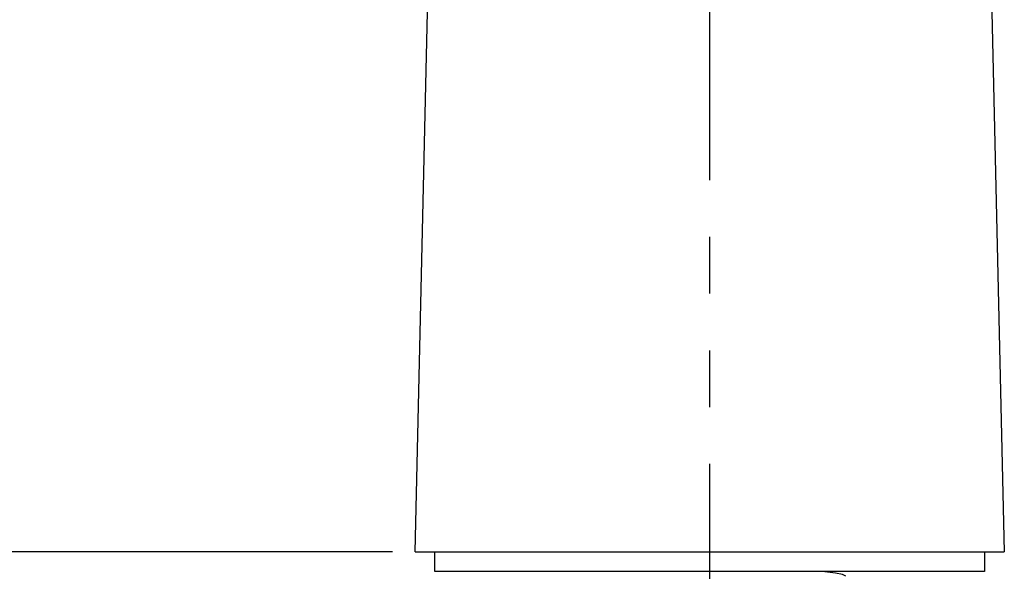
# Model space of a CAD drawing. Units: inches. Extents: x 16 to 380, y 7 to 25.
# Drawn here: x 377 to 380, y 20 to 21 of the extents above; entities that cross this region are included whole.
import ezdxf

# ---------------------------------------------------------------- set-up
doc = ezdxf.new("R2010")
doc.units = ezdxf.units.IN
doc.header["$MEASUREMENT"] = 0
doc.linetypes.add('PHANTOM2', pattern=[1.25, 0.625, -0.125, 0.125, -0.125, 0.125, -0.125])
doc.styles.get("Standard").update_dxf_attribs({"font": 'arial.ttf'})
doc.dimstyles.get("Standard").update_dxf_attribs({"dimtxt": 0.18, "dimasz": 0.3, "dimexe": 0.1, "dimexo": 0.05, "dimgap": 0.09, "dimtad": 1, "dimtoh": 1, "dimdec": 1, "dimzin": 0, "dimdsep": 46, "dimtxsty": 'Standard', "dimcen": 0.09, "dimadec": 0, "dimazin": 0, "dimtfac": 1, "dimtdec": 1, "dimtofl": 0, "dimtmove": 0, "dimatfit": 3, "dimfxl": 1, "dimtolj": 1, "dimtzin": 0, "dimarcsym": 0})

# ---------------------------------------------------------------- blocks, each defined once
blk = doc.blocks.new('*D16')
at = {"color": 0, "lineweight": -2, "transparency": 16777216}
for p, q in [((375.9715, 21.7826), (375.2294, 21.7826)), ((375.3294, 21.4826), (375.3294, 20.5197)), ((378.2692, 20.2197), (375.2294, 20.2197))]:
    blk.add_line(p, q, dxfattribs=at)
at = {"color": 0, "transparency": 16777216}
for points in [[(375.2794, 21.4826), (375.3794, 21.4826), (375.3294, 21.7826)], [(375.2794, 20.5197), (375.3794, 20.5197), (375.3294, 20.2197)]]:
    blk.add_solid(points, dxfattribs=at)
at = {"layer": 'Defpoints', "color": 0, "transparency": 16777216}
for p in [(376.0215, 21.7826), (375.3294, 20.2197), (378.3192, 20.2197)]:
    blk.add_point(p, dxfattribs=at)
at = {"color": 0, "transparency": 16777216, "insert": (375.1494, 21.0011), "char_height": 0.18, "attachment_point": 5, "rotation": 90}
blk.add_mtext('\\A1;A', dxfattribs=at)
blk = doc.blocks.new('*D17')
at = {"color": 0, "lineweight": -2, "transparency": 16777216}
for p, q in [((378.2692, 20.2197), (375.2294, 20.2197)), ((375.3294, 19.9197), (375.3294, 19.0797)), ((378.6523, 18.7797), (375.2294, 18.7797))]:
    blk.add_line(p, q, dxfattribs=at)
at = {"color": 0, "transparency": 16777216}
for points in [[(375.2794, 19.9197), (375.3794, 19.9197), (375.3294, 20.2197)], [(375.2794, 19.0797), (375.3794, 19.0797), (375.3294, 18.7797)]]:
    blk.add_solid(points, dxfattribs=at)
at = {"layer": 'Defpoints', "color": 0, "transparency": 16777216}
for p in [(378.3192, 20.2197), (375.3294, 18.7797), (378.7023, 18.7797)]:
    blk.add_point(p, dxfattribs=at)
at = {"color": 0, "transparency": 16777216, "insert": (375.1494, 19.4997), "char_height": 0.18, "attachment_point": 5, "rotation": 90}
blk.add_mtext('\\A1;B', dxfattribs=at)

msp = doc.modelspace()

# ---------------------------------------------------------------- linework, layer by layer
at = {"linetype": 'PHANTOM2'}
msp.add_line((378.9672, 18.5382), (378.9672, 23.9067), dxfattribs=at)
at = {"linetype": 'Continuous'}
for p, q in [((379.5599, 22.6396), (379.6152, 20.2197)), ((378.3192, 20.2197), (378.3504, 21.582)), ((378.3192, 20.2197), (379.6152, 20.2197)), ((378.3624, 20.1765), (378.3624, 20.2197)), ((379.572, 20.2197), (379.572, 20.1765)), ((378.9672, 20.1765), (378.3624, 20.1765)), ((379.572, 20.1765), (378.9672, 20.1765))]:
    msp.add_line(p, q, dxfattribs=at)
at = {"linetype": 'Continuous', "flags": 128}
msp.add_lwpolyline([(379.2667, 20.1657), (379.259, 20.1696), (379.2435, 20.1725), (379.2201, 20.1754), (379.2079, 20.1765)], dxfattribs=at)

# ---------------------------------------------------------------- dimensions: what is measured, and where the dimension line sits
at = {"color": 1}
dim = msp.add_linear_dim(base=(375.3294, 20.2197), p1=(376.0215, 21.7826), p2=(378.3192, 20.2197), angle=90, text='A', dimstyle='Standard', dxfattribs=at)
dim.commit()
dim.dimension.update_dxf_attribs({"geometry": '*D16', "text_midpoint": (375.3294, 21.0011), "dimtype": 160})
dim = msp.add_linear_dim(base=(375.3294, 18.7797), p1=(378.3192, 20.2197), p2=(378.7023, 18.7797), angle=90, text='B', dimstyle='Standard', dxfattribs=at)
dim.commit()
dim.dimension.update_dxf_attribs({"geometry": '*D17', "text_midpoint": (375.1494, 19.4997)})

doc.saveas('drawing.dxf')
